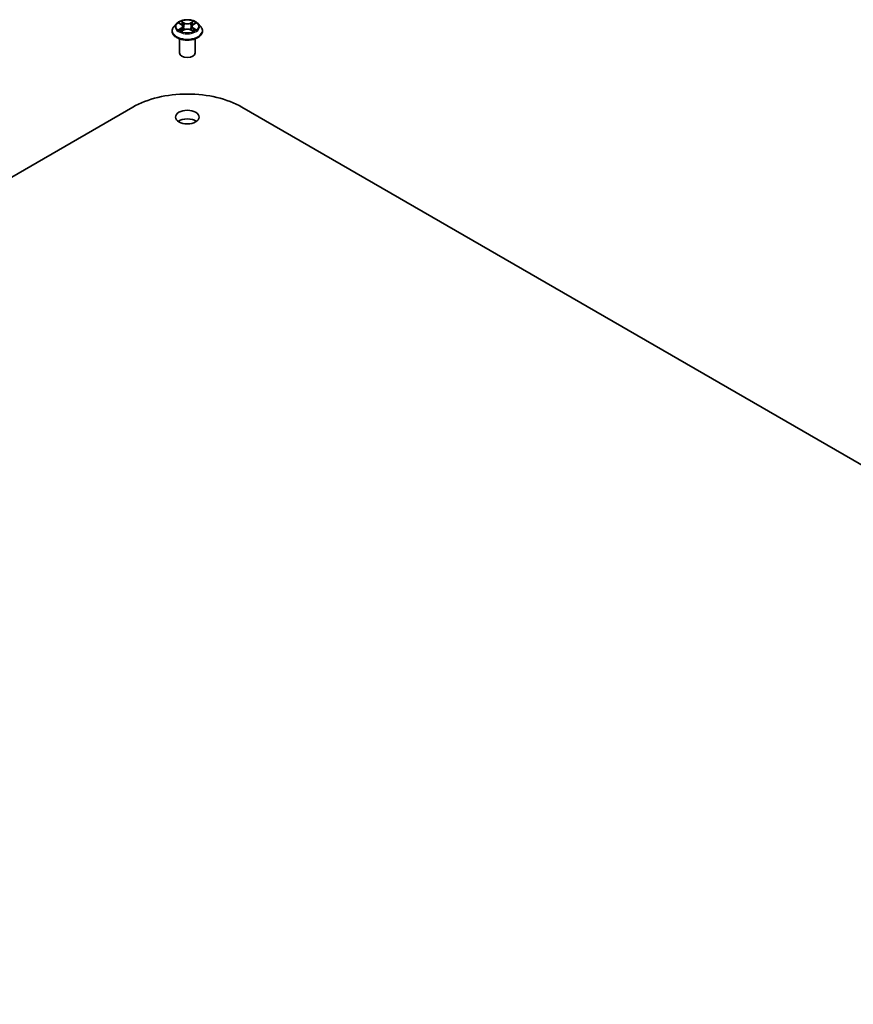
# Model space of a CAD drawing. Units: millimetres. Extents: x 7 to 9451, y 4 to 1830.
# Drawn here: x 155 to 169, y 63 to 79 of the extents above; entities that cross this region are included whole.
import ezdxf

# ---------------------------------------------------------------- set-up
doc = ezdxf.new("R2010")
doc.units = ezdxf.units.MM
doc.header["$LTSCALE"] = 0.5
doc.layers.add('Visible (ISO)', color=7, linetype='Continuous', lineweight=35)
doc.layers.add('Visible Narrow (ISO)', color=7, linetype='Continuous', lineweight=25)

msp = doc.modelspace()

# ---------------------------------------------------------------- linework, layer by layer
at = {"layer": 'Visible (ISO)'}
for p, q in [((157.85311, 78.62171), (157.81177, 78.57559)), ((157.89381, 78.62682), (157.92915, 78.60563)), ((158.119, 78.60549), (158.15446, 78.62663)), ((158.19491, 78.62171), (158.23625, 78.57559)), ((157.78234, 78.50199), (157.78234, 78.50476)), ((157.93549, 78.50054), (157.97241, 78.52107)), ((157.95093, 78.57654), (157.95776, 78.51293)), ((158.07536, 78.52099), (158.11217, 78.50042)), ((158.09709, 78.57631), (158.09026, 78.51267)), ((158.26568, 78.50199), (158.26568, 78.50476)), ((157.89901, 78.15498), (157.89901, 78.37938)), ((158.14901, 78.15498), (158.14901, 78.37938)), ((130.05204, 61.64474), (157.1578, 77.29426)), ((158.89021, 77.29426), (181.87119, 64.02619))]:
    msp.add_line(p, q, dxfattribs=at)
for centre, major_axis, start_param, end_param in [((158.02401, 78.15498), (-0.125, 0), 0, 3.14159265), ((158.02401, 76.79415), (1.225, 0), 0.78539816, 2.35619449), ((158.02401, 76.99828), (-0.1875, 0), 3.82126647, 5.60351149)]:
    msp.add_ellipse(centre, major_axis=major_axis, ratio=0.57735027, start_param=start_param, end_param=end_param, dxfattribs=at)
msp.add_ellipse((158.02401, 77.13436), major_axis=(-0.1875, 0), ratio=0.57735027, dxfattribs=at)
for points, knots in [([(158.19491, 78.62171), (158.18468, 78.63312), (158.1717, 78.64313), (158.14106, 78.66036), (158.1232, 78.66745), (158.08489, 78.6778), (158.06445, 78.68107), (158.023, 78.68359), (158.00201, 78.68285), (157.9614, 78.67744), (157.94178, 78.67277), (157.90572, 78.65977), (157.8893, 78.65142), (157.86699, 78.63544), (157.85951, 78.62885), (157.85311, 78.62171)], [1.26427541, 1.26427541, 1.26427541, 1.26427541, 1.58528834, 1.58528834, 1.91971694, 1.91971694, 2.25279439, 2.25279439, 2.58410783, 2.58410783, 2.91584374, 2.91584374, 3.2498217, 3.2498217, 3.45073484, 3.45073484, 3.45073484, 3.45073484]), ([(157.95093, 78.57654), (157.95069, 78.5788), (157.95017, 78.58104), (157.94861, 78.58541), (157.94757, 78.58754), (157.94502, 78.59165), (157.94352, 78.59362), (157.94008, 78.59739), (157.93815, 78.59918), (157.93392, 78.60256), (157.93162, 78.60415), (157.92915, 78.60563)], [0.848612157, 0.848612157, 0.848612157, 0.848612157, 0.989558333, 0.989558333, 1.130504508, 1.130504508, 1.271450683, 1.271450683, 1.412396859, 1.412396859, 1.553343034, 1.553343034, 1.553343034, 1.553343034]), ([(158.119, 78.60549), (158.11652, 78.60401), (158.1142, 78.60242), (158.10995, 78.59903), (158.108, 78.59723), (158.10455, 78.59346), (158.10303, 78.59148), (158.10047, 78.58736), (158.09942, 78.58522), (158.09786, 78.58083), (158.09733, 78.57858), (158.09709, 78.57631)], [3.159045946, 3.159045946, 3.159045946, 3.159045946, 3.300516377, 3.300516377, 3.441986808, 3.441986808, 3.583457238, 3.583457238, 3.724927669, 3.724927669, 3.8663981, 3.8663981, 3.8663981, 3.8663981]), ([(157.81177, 78.57559), (157.80805, 78.57144), (157.80463, 78.56714), (157.79847, 78.55829), (157.79572, 78.55373), (157.79095, 78.54438), (157.78893, 78.53959), (157.78567, 78.52985), (157.78442, 78.52489), (157.78276, 78.51487), (157.78234, 78.50982), (157.78234, 78.50476)], [3.450734843, 3.450734843, 3.450734843, 3.450734843, 3.546248165, 3.546248165, 3.641761488, 3.641761488, 3.73727481, 3.73727481, 3.832788133, 3.832788133, 3.928301455, 3.928301455, 3.928301455, 3.928301455]), ([(157.78234, 78.50199), (157.78234, 78.48709), (157.78627, 78.47223), (157.80151, 78.44375), (157.81309, 78.4302), (157.84298, 78.40562), (157.86154, 78.3947), (157.90353, 78.37687), (157.92698, 78.36998), (157.97628, 78.36091), (158.00211, 78.35872), (158.05363, 78.3592), (158.07931, 78.36188), (158.128, 78.37184), (158.15101, 78.37914), (158.19209, 78.39776), (158.21015, 78.40908), (158.23929, 78.43479), (158.25041, 78.44917), (158.26283, 78.4766), (158.26568, 78.48928), (158.26568, 78.50199)], [3.92830146, 3.92830146, 3.92830146, 3.92830146, 4.22801203, 4.22801203, 4.54042301, 4.54042301, 4.86491605, 4.86491605, 5.19064399, 5.19064399, 5.51539447, 5.51539447, 5.83974932, 5.83974932, 6.16458342, 6.16458342, 6.49038082, 6.49038082, 6.81429587, 6.81429587, 7.06989411, 7.06989411, 7.06989411, 7.06989411]), ([(157.90961, 78.51834), (157.91112, 78.51709), (157.91274, 78.51584), (157.91623, 78.51333), (157.9181, 78.51207), (157.92207, 78.5096), (157.92417, 78.50838), (157.92858, 78.50599), (157.9309, 78.50481), (157.93472, 78.50302), (157.93616, 78.50237), (157.93763, 78.50173)], [4.534884291, 4.534884291, 4.534884291, 4.534884291, 4.605040228, 4.605040228, 4.675196165, 4.675196165, 4.745352103, 4.745352103, 4.81550804, 4.81550804, 4.85620307, 4.85620307, 4.85620307, 4.85620307]), ([(158.07536, 78.52099), (158.06981, 78.5241), (158.0635, 78.52667), (158.0499, 78.53058), (158.04262, 78.53192), (158.02772, 78.53326), (158.0201, 78.53326), (158.0052, 78.53194), (157.99791, 78.53062), (157.9843, 78.52673), (157.97798, 78.52417), (157.97241, 78.52107)], [1.58824962, 1.58824962, 1.58824962, 1.58824962, 1.89542757, 1.89542757, 2.20260552, 2.20260552, 2.50978346, 2.50978346, 2.81696141, 2.81696141, 3.12413936, 3.12413936, 3.12413936, 3.12413936]), ([(158.11007, 78.50159), (158.11156, 78.50223), (158.11301, 78.50289), (158.11686, 78.50469), (158.11918, 78.50585), (158.12361, 78.50824), (158.12572, 78.50946), (158.1297, 78.51193), (158.13158, 78.51318), (158.13509, 78.51569), (158.13672, 78.51695), (158.13823, 78.5182)], [6.139026184, 6.139026184, 6.139026184, 6.139026184, 6.180079861, 6.180079861, 6.250223799, 6.250223799, 6.320367737, 6.320367737, 6.390511675, 6.390511675, 6.460655613, 6.460655613, 6.460655613, 6.460655613]), ([(158.26568, 78.50476), (158.26568, 78.50982), (158.26526, 78.51487), (158.26359, 78.52489), (158.26235, 78.52985), (158.25909, 78.53959), (158.25707, 78.54438), (158.2523, 78.55373), (158.24955, 78.55829), (158.24339, 78.56714), (158.23997, 78.57144), (158.23625, 78.57559)], [0.786708802, 0.786708802, 0.786708802, 0.786708802, 0.882222124, 0.882222124, 0.977735446, 0.977735446, 1.073248769, 1.073248769, 1.168762091, 1.168762091, 1.264275414, 1.264275414, 1.264275414, 1.264275414])]:
    msp.add_open_spline(points, degree=3, knots=knots, dxfattribs=at)
at = {"layer": 'Visible Narrow (ISO)'}
for p, q in [((157.88194, 78.63248), (157.92701, 78.60546)), ((157.97469, 78.63292), (157.92801, 78.65901)), ((157.94246, 78.64449), (157.9718, 78.62809)), ((157.9718, 78.62809), (157.96759, 78.56908)), ((158.12038, 78.65886), (158.07358, 78.63284)), ((158.07646, 78.62801), (158.10588, 78.64437)), ((158.07646, 78.62801), (158.08066, 78.569)), ((158.12114, 78.60531), (158.16633, 78.63226)), ((157.92688, 78.54836), (157.88169, 78.52141)), ((157.90145, 78.52665), (157.92986, 78.54359)), ((157.92764, 78.49481), (157.97443, 78.52083)), ((157.92986, 78.54359), (157.93279, 78.50393)), ((158.07333, 78.52076), (158.12001, 78.49467)), ((158.11802, 78.54345), (158.11509, 78.50386)), ((158.11802, 78.54345), (158.14635, 78.52646)), ((158.16608, 78.5212), (158.12101, 78.54822))]:
    msp.add_line(p, q, dxfattribs=at)
for centre, major_axis, ratio, start_param, end_param in [((158.02401, 78.57065), (-0.19243, 0), 0.57735027, 5.8056187, 9.90234457), ((158.02401, 78.57684), (-0.17167, 0), 0.57735027, 5.30579198, 5.68716103), ((158.02401, 78.55794), (0.13435, 0), 0.57735027, 2.17498368, 2.41952974), ((157.87574, 78.57695), (0.07118, 0), 0.57735027, 5.5139298, 7.04981954), ((157.92701, 78.60206), (0.00214, 0.00357), 0.58808136, 0, 0.79495783), ((157.93957, 78.64307), (-0.00341, -0.0024), 0.18558016, 1.04420665, 2.43938882), ((157.94981, 78.62151), (-0.00402, -0.00111), 0.22263947, 3.85052262, 5.20594574), ((157.97469, 78.62951), (-0.00203, -0.00364), 0.56795549, 3.91904874, 5.4025786), ((158.0242, 78.65934), (0.07533, 0), 0.57735027, 3.94313347, 5.47902321), ((158.0242, 78.66244), (-0.07118, 0), 0.57735027, 0.80154082, 2.33743056), ((158.07358, 78.62944), (0.00202, -0.00364), 0.56641591, 0.88187219, 2.36540205), ((158.17228, 78.57673), (-0.07118, 0), 0.57735027, 5.5139298, 7.04981954), ((158.09849, 78.6214), (-0.00401, 0.00111), 0.2231967, 4.21671646, 5.57213958), ((158.02401, 78.55794), (0.13435, 0), 0.57735027, 0.71987777, 0.9639877), ((158.10876, 78.64294), (-0.0034, 0.00241), 0.18436632, 0.70398241, 2.09916458), ((158.12114, 78.60191), (-0.00213, 0.00358), 0.58659461, 5.48958447, 6.28318531), ((158.02401, 78.57684), (-0.17167, 0), 0.57735027, 3.73499566, 4.1163647), ((158.02401, 78.51218), (-0.23897, 0), 0.57735027, 5.8056187, 9.90234457), ((158.02401, 78.50476), (-0.24167, 0), 0.57735027, 0, 3.14159265), ((158.02401, 78.50199), (0.24167, 0), 0.57735027, 3.14159265, 6.28318531), ((158.02401, 78.57684), (0.17167, 0), 0.57735027, 3.73499566, 4.1163647), ((157.90443, 78.52528), (-0.0008, -0.00409), 0.77909575, 4.52657593, 5.9217581), ((157.91652, 78.51661), (-0.00354, -0.0022), 0.72935023, 5.16211572, 5.77734004), ((157.92688, 78.54496), (0.00213, -0.00358), 0.58659461, 0.86446195, 2.34799181), ((157.87574, 78.57384), (0.07533, 0), 0.57735027, 5.5139298, 6.34508866), ((157.9647, 78.56766), (-0.00402, -0.00111), 0.22260613, 3.85051592, 5.20156187), ((157.97443, 78.51743), (-0.00202, 0.00364), 0.56641591, 5.50699471, 6.28318531), ((158.02381, 78.49123), (0.07118, 0), 0.57735027, 0.80154082, 2.33743056), ((158.07333, 78.51736), (0.00203, 0.00364), 0.56795549, 0, 0.77745608), ((158.08354, 78.56757), (-0.00401, 0.00112), 0.22316342, 4.22110036, 5.57214631), ((158.17228, 78.57362), (-0.07533, 0), 0.57735027, 6.22128195, 7.04981954), ((158.12101, 78.54481), (-0.00214, -0.00357), 0.58808136, 3.93655049, 5.42008035), ((158.02401, 78.57684), (0.17167, 0), 0.57735027, 5.30579198, 5.68716103), ((158.13131, 78.51645), (-0.00354, 0.0022), 0.73012151, 3.65114592, 4.26000204), ((158.14336, 78.5251), (0.0008, -0.00409), 0.78041072, 0.36076975, 1.75595192)]:
    msp.add_ellipse(centre, major_axis=major_axis, ratio=ratio, start_param=start_param, end_param=end_param, dxfattribs=at)
msp.add_ellipse((158.02401, 78.57684), major_axis=(0.17846, 0), ratio=0.57735027, dxfattribs=at)
for points, knots in [([(157.90188, 78.62198), (157.9012, 78.62274), (157.90048, 78.62346), (157.89792, 78.62572), (157.89593, 78.62705), (157.892, 78.62919), (157.89008, 78.63003), (157.88607, 78.63146), (157.884, 78.63204), (157.88194, 78.63248)], [0.0018876991, 0.0018876991, 0.0018876991, 0.0018876991, 0.0059340385, 0.0059340385, 0.0154285, 0.0154285, 0.0237449879, 0.0237449879, 0.0323943032, 0.0323943032, 0.0323943032, 0.0323943032]), ([(157.88194, 78.63248), (157.88381, 78.63177), (157.8857, 78.63098), (157.88937, 78.62927), (157.89115, 78.62836), (157.89318, 78.62719), (157.8935, 78.627), (157.89381, 78.62682)], [-0.0323943032, -0.0323943032, -0.0323943032, -0.0323943032, -0.0237449879, -0.0237449879, -0.0154285, -0.0154285, -0.0138982898, -0.0138982898, -0.0138982898, -0.0138982898]), ([(157.94246, 78.64449), (157.9411, 78.64582), (157.93978, 78.64719), (157.93643, 78.65068), (157.93447, 78.65276), (157.93101, 78.65624), (157.9295, 78.65769), (157.92801, 78.65901)], [-0.0320559737, -0.0320559737, -0.0320559737, -0.0320559737, -0.0236501899, -0.0236501899, -0.0102009359, -0.0102009359, 0.0003383294, 0.0003383294, 0.0003383294, 0.0003383294]), ([(157.92801, 78.65901), (157.92893, 78.65756), (157.92986, 78.65589), (157.93209, 78.65174), (157.93341, 78.64917), (157.93595, 78.64476), (157.93702, 78.64301), (157.93824, 78.64131)], [-0.0003383294, -0.0003383294, -0.0003383294, -0.0003383294, 0.0102009359, 0.0102009359, 0.0236501899, 0.0236501899, 0.0320559737, 0.0320559737, 0.0320559737, 0.0320559737]), ([(157.93824, 78.64131), (157.94034, 78.63841), (157.94222, 78.63527), (157.94542, 78.62868), (157.94673, 78.62523), (157.94769, 78.62177)], [-0.0289828459, -0.0289828459, -0.0289828459, -0.0289828459, -0.0145850634, -0.0145850634, 0, 0, 0, 0]), ([(157.95269, 78.62294), (157.95164, 78.62674), (157.95022, 78.63054), (157.94675, 78.63781), (157.94472, 78.64128), (157.94246, 78.64449)], [0, 0, 0, 0, 0.0145850634, 0.0145850634, 0.0289828459, 0.0289828459, 0.0289828459, 0.0289828459]), ([(157.94769, 78.62177), (157.95017, 78.6128), (157.95266, 78.60382), (157.95763, 78.58587), (157.96011, 78.5769), (157.9626, 78.56792)], [-0.0687798542, -0.0687798542, -0.0687798542, -0.0687798542, -0.0343899271, -0.0343899271, 0, 0, 0, 0]), ([(157.96759, 78.56908), (157.96511, 78.57806), (157.96263, 78.58703), (157.95766, 78.60499), (157.95518, 78.61396), (157.95269, 78.62294)], [0, 0, 0, 0, 0.0343899271, 0.0343899271, 0.0687798542, 0.0687798542, 0.0687798542, 0.0687798542]), ([(158.09561, 78.62283), (158.09312, 78.61386), (158.09063, 78.60488), (158.08565, 78.58694), (158.08315, 78.57797), (158.08066, 78.569)], [0, 0, 0, 0, 0.0343899271, 0.0343899271, 0.0687798542, 0.0687798542, 0.0687798542, 0.0687798542]), ([(158.08566, 78.56783), (158.08815, 78.5768), (158.09064, 78.58577), (158.09563, 78.60371), (158.09813, 78.61269), (158.10062, 78.62166)], [-0.0687798542, -0.0687798542, -0.0687798542, -0.0687798542, -0.0343899271, -0.0343899271, 0, 0, 0, 0]), ([(158.10588, 78.64437), (158.10359, 78.64114), (158.10155, 78.63765), (158.09808, 78.63038), (158.09666, 78.62661), (158.09561, 78.62283)], [0, 0, 0, 0, 0.014491423, 0.014491423, 0.0289828459, 0.0289828459, 0.0289828459, 0.0289828459]), ([(158.10062, 78.62166), (158.10158, 78.62509), (158.10288, 78.62852), (158.10608, 78.6351), (158.10798, 78.63826), (158.11009, 78.64118)], [-0.0289828459, -0.0289828459, -0.0289828459, -0.0289828459, -0.014491423, -0.014491423, 0, 0, 0, 0]), ([(158.12038, 78.65886), (158.11915, 78.65778), (158.11791, 78.65661), (158.11546, 78.65421), (158.11425, 78.65297), (158.11162, 78.65024), (158.11019, 78.64874), (158.10779, 78.64626), (158.10684, 78.6453), (158.10588, 78.64437)], [-0.0323943032, -0.0323943032, -0.0323943032, -0.0323943032, -0.0237449879, -0.0237449879, -0.0154285, -0.0154285, -0.0059340385, -0.0059340385, 0, 0, 0, 0]), ([(158.11009, 78.64118), (158.11096, 78.64238), (158.11175, 78.6436), (158.11366, 78.64675), (158.1147, 78.64864), (158.1165, 78.652), (158.11729, 78.6535), (158.11885, 78.65634), (158.11962, 78.65767), (158.12038, 78.65886)], [0, 0, 0, 0, 0.0059340385, 0.0059340385, 0.0154285, 0.0154285, 0.0237449879, 0.0237449879, 0.0323943032, 0.0323943032, 0.0323943032, 0.0323943032]), ([(158.16633, 78.63226), (158.16382, 78.63173), (158.16128, 78.631), (158.15567, 78.62879), (158.15266, 78.6272), (158.14868, 78.62414), (158.14747, 78.62303), (158.14639, 78.62182)], [-0.0003383294, -0.0003383294, -0.0003383294, -0.0003383294, 0.0102009359, 0.0102009359, 0.0236501899, 0.0236501899, 0.0301272003, 0.0301272003, 0.0301272003, 0.0301272003]), ([(158.15446, 78.62663), (158.15609, 78.6276), (158.15776, 78.62849), (158.16173, 78.63042), (158.16404, 78.6314), (158.16633, 78.63226)], [-0.0181276965, -0.0181276965, -0.0181276965, -0.0181276965, -0.0102009359, -0.0102009359, 0.0003383294, 0.0003383294, 0.0003383294, 0.0003383294]), ([(157.90145, 78.52665), (157.90005, 78.52639), (157.8985, 78.52609), (157.89425, 78.5252), (157.89145, 78.52453), (157.88629, 78.52303), (157.88397, 78.52227), (157.88169, 78.52141)], [-0.0320559737, -0.0320559737, -0.0320559737, -0.0320559737, -0.0236501899, -0.0236501899, -0.0102009359, -0.0102009359, 0.0003383294, 0.0003383294, 0.0003383294, 0.0003383294]), ([(157.88169, 78.52141), (157.8842, 78.52195), (157.88674, 78.52228), (157.89235, 78.52265), (157.89535, 78.52258), (157.89972, 78.52216), (157.90126, 78.52192), (157.90255, 78.52168)], [-0.0003383294, -0.0003383294, -0.0003383294, -0.0003383294, 0.0102009359, 0.0102009359, 0.0236501899, 0.0236501899, 0.0320559737, 0.0320559737, 0.0320559737, 0.0320559737]), ([(157.91354, 78.51798), (157.91207, 78.52034), (157.91028, 78.52228), (157.9062, 78.52519), (157.90391, 78.52617), (157.90145, 78.52665)], [0, 0, 0, 0, 0.0145850634, 0.0145850634, 0.0289828459, 0.0289828459, 0.0289828459, 0.0289828459]), ([(157.90255, 78.52168), (157.90476, 78.52126), (157.90682, 78.52039), (157.90898, 78.51885), (157.9093, 78.51861), (157.90961, 78.51834)], [-0.0289828459, -0.0289828459, -0.0289828459, -0.0289828459, -0.0145850634, -0.0145850634, -0.0119905736, -0.0119905736, -0.0119905736, -0.0119905736]), ([(157.93689, 78.50132), (157.93641, 78.50135), (157.93596, 78.50134), (157.93435, 78.50116), (157.93332, 78.50075), (157.93152, 78.49957), (157.93073, 78.49885), (157.92917, 78.49707), (157.9284, 78.496), (157.92764, 78.49481)], [0.0024595516, 0.0024595516, 0.0024595516, 0.0024595516, 0.0059340385, 0.0059340385, 0.0154285, 0.0154285, 0.0237449879, 0.0237449879, 0.0323943032, 0.0323943032, 0.0323943032, 0.0323943032]), ([(157.92764, 78.49481), (157.92887, 78.4959), (157.9301, 78.49691), (157.93256, 78.49874), (157.93377, 78.49955), (157.93516, 78.50036), (157.93533, 78.50045), (157.93549, 78.50055)], [-0.0323943032, -0.0323943032, -0.0323943032, -0.0323943032, -0.0237449879, -0.0237449879, -0.0154285, -0.0154285, -0.0143136729, -0.0143136729, -0.0143136729, -0.0143136729]), ([(157.9626, 78.56792), (157.96615, 78.5551), (157.97023, 78.54251), (157.97576, 78.52802), (157.97662, 78.52584), (157.97751, 78.52366)], [-0.0982412545, -0.0982412545, -0.0982412545, -0.0982412545, -0.0491206273, -0.0491206273, -0.0403472066, -0.0403472066, -0.0403472066, -0.0403472066]), ([(157.98147, 78.52538), (157.98068, 78.52746), (157.97991, 78.52955), (157.97476, 78.54388), (157.97093, 78.55638), (157.96759, 78.56908)], [0.0406872693, 0.0406872693, 0.0406872693, 0.0406872693, 0.0491206273, 0.0491206273, 0.0982412545, 0.0982412545, 0.0982412545, 0.0982412545]), ([(158.08066, 78.569), (158.07731, 78.5563), (158.07347, 78.5438), (158.06829, 78.52943), (158.0675, 78.52729), (158.06669, 78.52516)], [0, 0, 0, 0, 0.0491206273, 0.0491206273, 0.0577568888, 0.0577568888, 0.0577568888, 0.0577568888]), ([(158.07064, 78.52342), (158.07155, 78.52565), (158.07243, 78.52789), (158.078, 78.54243), (158.08209, 78.55502), (158.08566, 78.56783)], [-0.0581224599, -0.0581224599, -0.0581224599, -0.0581224599, -0.0491206273, -0.0491206273, 0, 0, 0, 0]), ([(158.12001, 78.49467), (158.11909, 78.49612), (158.11816, 78.49738), (158.11593, 78.49971), (158.11461, 78.50061), (158.11235, 78.50117), (158.11161, 78.50124), (158.11079, 78.50119)], [-0.0003383294, -0.0003383294, -0.0003383294, -0.0003383294, 0.0102009359, 0.0102009359, 0.0236501899, 0.0236501899, 0.0296352399, 0.0296352399, 0.0296352399, 0.0296352399]), ([(158.11218, 78.50042), (158.11329, 78.49979), (158.11439, 78.49908), (158.11701, 78.49721), (158.11852, 78.49599), (158.12001, 78.49467)], [-0.0177703545, -0.0177703545, -0.0177703545, -0.0177703545, -0.0102009359, -0.0102009359, 0.0003383294, 0.0003383294, 0.0003383294, 0.0003383294]), ([(158.14635, 78.52646), (158.14388, 78.52598), (158.14159, 78.525), (158.13752, 78.52208), (158.13574, 78.52015), (158.1343, 78.51781)], [0, 0, 0, 0, 0.014491423, 0.014491423, 0.0289828459, 0.0289828459, 0.0289828459, 0.0289828459]), ([(158.13823, 78.5182), (158.13852, 78.51844), (158.13882, 78.51867), (158.14096, 78.5202), (158.14302, 78.52107), (158.14524, 78.52149)], [-0.0168895103, -0.0168895103, -0.0168895103, -0.0168895103, -0.014491423, -0.014491423, 0, 0, 0, 0]), ([(158.14524, 78.52149), (158.14615, 78.52166), (158.14718, 78.52183), (158.15009, 78.52219), (158.15208, 78.52234), (158.15602, 78.52239), (158.15794, 78.52232), (158.16194, 78.52195), (158.16402, 78.52164), (158.16608, 78.5212)], [0, 0, 0, 0, 0.0059340385, 0.0059340385, 0.0154285, 0.0154285, 0.0237449879, 0.0237449879, 0.0323943032, 0.0323943032, 0.0323943032, 0.0323943032]), ([(158.16608, 78.5212), (158.1642, 78.52191), (158.16231, 78.52255), (158.15865, 78.52367), (158.15687, 78.52416), (158.15319, 78.52508), (158.15129, 78.52549), (158.1484, 78.52608), (158.14734, 78.52628), (158.14635, 78.52646)], [-0.0323943032, -0.0323943032, -0.0323943032, -0.0323943032, -0.0237449879, -0.0237449879, -0.0154285, -0.0154285, -0.0059340385, -0.0059340385, 0, 0, 0, 0])]:
    msp.add_open_spline(points, degree=3, knots=knots, dxfattribs=at)
for points in [[(157.91653, 78.51315), (157.91553, 78.51476), (157.91453, 78.51637), (157.91354, 78.51798)], [(158.1343, 78.51781), (158.13331, 78.51623), (158.13233, 78.51464), (158.13135, 78.51306)]]:
    msp.add_open_spline(points, degree=3, dxfattribs=at)

doc.saveas('drawing.dxf')
